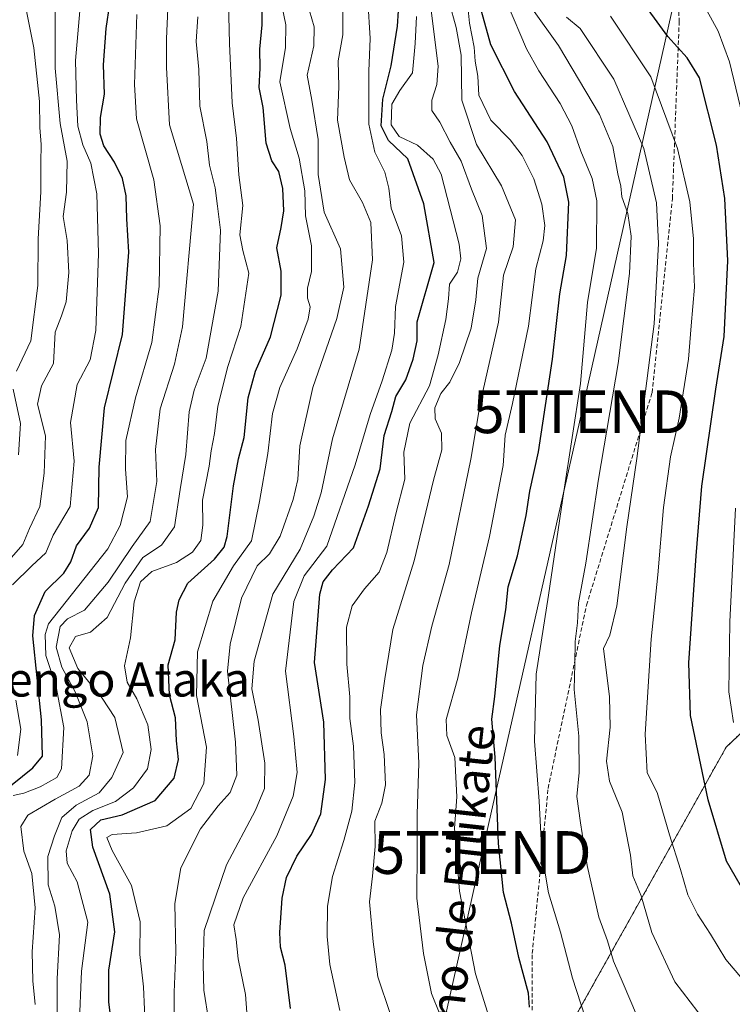
# Model space of a CAD drawing. Units: metres. Extents: x 637717 to 641181, y 4750633 to 4753016.
# Drawn here: x 639065 to 639232, y 4751956 to 4752187 of the extents above; entities that cross this region are included whole.
import ezdxf
from ezdxf.enums import TextEntityAlignment as Align

# ---------------------------------------------------------------- set-up
doc = ezdxf.new("R2010")
doc.units = ezdxf.units.M
doc.header["$MEASUREMENT"] = 0
doc.linetypes.add('TRAZOS', pattern=[0.75, 0.5, -0.25])
doc.linetypes.add('TRAZOSX2', pattern=[1.5, 1, -0.5])
doc.layers.get('0').update_dxf_attribs({"lineweight": 5})
for name, color, linetype, lineweight in [('Arbolado forestal', 92, 'TRAZOS', 0), ('Arbolado forestal CxS', 92, 'Continuous', 0), ('Curva de nivel maestra', 36, 'Continuous', 30), ('Curva de nivel normal', 36, 'Continuous', 0), ('Matorral', 135, 'Continuous', 0), ('Matorral CxS', 135, 'Continuous', 0), ('Senda', 19, 'TRAZOSX2', 0), ('Tendido', 6, 'Continuous', 0), ('Texto cartográfico', 19, 'Continuous', 0), ('Torre de tendido puntual', 7, 'Continuous', 0)]:
    doc.layers.add(name, color=color, linetype=linetype, lineweight=lineweight)
doc.styles.add('Arial', font='txt', dxfattribs={"height": 0.2})

# ---------------------------------------------------------------- blocks, each defined once
blk = doc.blocks.new('*U160')
at = {"layer": 'Curva de nivel normal', "color": 36, "linetype": 'Continuous', "lineweight": 0}
blk.add_polyline3d([(639092.46, 4752187.86, 680), (639091.91, 4752171.42, 680), (639092.33, 4752163.42, 680), (639096.43, 4752149.16, 680), (639097.93, 4752138.39, 680), (639097.64, 4752124.16, 680), (639095.92, 4752111.09, 680), (639092.1, 4752098.09, 680), (639089.85, 4752088.09, 680), (639089.75, 4752081.42, 680), (639090.29, 4752074.89, 680), (639088.55, 4752068.25, 680), (639085.65, 4752062.75, 680), (639071.78, 4752045.16, 680), (639070.98, 4752042.69, 680), (639071.14, 4752037.75, 680), (639073.57, 4752030.47, 680), (639075.38, 4752020.95, 680), (639074.83, 4752011.29, 680), (639073.68, 4752009.21, 680), (639069.77, 4752007.02, 680), (639065.94, 4752005.55, 680), (639063.46, 4752004.98, 680)], dxfattribs=at)
blk = doc.blocks.new('5TTEND')
blk.add_text('5TTEND', height=10).set_placement((0, 0), align=Align.MIDDLE_CENTER)

msp = doc.modelspace()

# ---------------------------------------------------------------- linework, layer by layer
at = {"layer": 'Arbolado forestal', "color": 92, "linetype": 'TRAZOS', "lineweight": 0}
msp.add_polyline3d([(639286.92, 4752171.81, 817.31), (639274.49, 4752161.33, 805.1), (639266.54, 4752149.69, 799.18), (639264.91, 4752138.85, 798.27), (639274.26, 4752121.31, 803.13), (639289.46, 4752122.98, 814.19), (639321.83, 4752123.83, 840.45), (639340.61, 4752109.72, 846.89), (639347.97, 4752095.31, 845.74), (639336.76, 4752086.76, 838.54), (639301.85, 4752085.84, 819.52), (639287.65, 4752070.22, 809.56), (639230.45, 4752016.34, 778.3), (639185.04, 4751935.23, 745.46)], dxfattribs=at)
at = {"layer": 'Arbolado forestal CxS', "color": 92, "linetype": 'Continuous', "lineweight": 0}
msp.add_polyline3d([(639287.65, 4752070.22, 809.56), (639230.45, 4752016.34, 778.3), (639159.53, 4751889.65, 724.59)], dxfattribs=at)
at = {"layer": 'Curva de nivel maestra', "color": 36, "linetype": 'Continuous', "lineweight": 30}
for points in [[(639086.95, 4751947.72, 700), (639085.9, 4751956.71, 700), (639085.85, 4751964.12, 700), (639087.27, 4751973.08, 700), (639086.14, 4751981.91, 700), (639082.16, 4751992.94, 700), (639081.58, 4751997.07, 700), (639083.98, 4751999.28, 700), (639088.98, 4752000.47, 700), (639096.72, 4752003.84, 700), (639101.18, 4752009.09, 700), (639102.18, 4752013.42, 700), (639101.73, 4752017.77, 700), (639101.46, 4752023.16, 700), (639100.12, 4752028.56, 700), (639099.78, 4752035.59, 700), (639101.39, 4752041.42, 700), (639101.7, 4752047.89, 700), (639102.32, 4752050.82, 700), (639104.39, 4752054.7, 700), (639110.65, 4752060.3, 700), (639112.91, 4752063.18, 700), (639113.56, 4752065.65, 700), (639115.09, 4752077.51, 700), (639116.28, 4752083.79, 700), (639117.59, 4752088.84, 700), (639118.52, 4752098.14, 700), (639120.19, 4752104.36, 700), (639123.77, 4752112.42, 700), (639126.22, 4752122.16, 700), (639126.27, 4752127.75, 700), (639125.2, 4752133.23, 700), (639126.27, 4752138.01, 700), (639126.86, 4752141.9, 700), (639126.59, 4752147.09, 700), (639125.66, 4752151.09, 700), (639124.07, 4752153.58, 700), (639122.76, 4752157.71, 700), (639122.06, 4752166.08, 700), (639121.1, 4752170.79, 700), (639121.3, 4752175.26, 700), (639121.28, 4752179.75, 700), (639121.78, 4752185.42, 700), (639121.78, 4752190.65, 700)], [(639128.39, 4751955.16, 725), (639127.18, 4751965.29, 725), (639126.06, 4751969.48, 725), (639125.89, 4751972.92, 725), (639126.46, 4751980.96, 725), (639127.45, 4751985.78, 725), (639129.9, 4751990.78, 725), (639133.32, 4751995.87, 725), (639135.51, 4752000.74, 725), (639136.63, 4752008.76, 725), (639136.23, 4752022.14, 725), (639134.07, 4752036.17, 725), (639135.32, 4752052.11, 725), (639136.11, 4752055.03, 725), (639138.26, 4752057.84, 725), (639143.15, 4752063.02, 725), (639146.72, 4752072.82, 725), (639149.45, 4752081.46, 725), (639150.38, 4752089.26, 725), (639152.16, 4752094.94, 725), (639153.07, 4752098.44, 725), (639155.4, 4752102.28, 725), (639157.18, 4752107.18, 725), (639158.05, 4752111.46, 725), (639158.06, 4752115.89, 725), (639162.05, 4752129.82, 725), (639159.66, 4752143.49, 725), (639155.9, 4752154.06, 725), (639151.37, 4752158.37, 725), (639149.62, 4752161.79, 725), (639150.01, 4752168, 725), (639151.96, 4752175.83, 725), (639153.5, 4752185.09, 725), (639153.92, 4752192.4, 725)], [(639236.06, 4751980.02, 775), (639230.55, 4751989.61, 775), (639226.23, 4752004, 775), (639222.11, 4752023.7, 775), (639221.67, 4752036.09, 775), (639223.44, 4752061.14, 775), (639224.73, 4752077.46, 775), (639228.05, 4752100.15, 775), (639230, 4752112.5, 775), (639230.86, 4752130.15, 775), (639230.17, 4752144.75, 775), (639228.17, 4752157.25, 775), (639224.17, 4752173.01, 775), (639221.32, 4752177.66, 775), (639216.82, 4752182.69, 775), (639209.67, 4752192.56, 775)], [(639060.32, 4752005.32, 675), (639068.12, 4752011.46, 675), (639070.38, 4752014.24, 675), (639070.08, 4752022.75, 675), (639068.1, 4752042.42, 675), (639068.51, 4752047.17, 675), (639070.98, 4752052.75, 675), (639075.32, 4752057.09, 675), (639077, 4752059.75, 675), (639078.28, 4752063.46, 675), (639081.38, 4752067.58, 675), (639083.45, 4752072.42, 675), (639083.58, 4752081.91, 675), (639084.88, 4752095.75, 675), (639089.07, 4752112.91, 675), (639090.57, 4752132.17, 675), (639090.12, 4752140.01, 675), (639089.91, 4752145.41, 675), (639089.08, 4752149.46, 675), (639087.22, 4752153.29, 675), (639084.7, 4752157.08, 675), (639083.84, 4752159.85, 675), (639083.93, 4752163.72, 675), (639084.89, 4752169.21, 675), (639084.67, 4752176.03, 675), (639085.22, 4752184.53, 675), (639086.14, 4752190.32, 675)], [(639184.41, 4751955.42, 750), (639184.15, 4751958.75, 750), (639181.87, 4751967.09, 750), (639180.15, 4751975.16, 750), (639178.3, 4751982.29, 750), (639177.15, 4751993.79, 750), (639176.34, 4752013.99, 750), (639175.57, 4752022.85, 750), (639176.24, 4752028.15, 750), (639177.43, 4752040.12, 750), (639178.87, 4752048.5, 750), (639179.41, 4752053.86, 750), (639181.58, 4752061.15, 750), (639183.64, 4752070.58, 750), (639184.48, 4752076.25, 750), (639186.51, 4752085.5, 750), (639189.78, 4752107.17, 750), (639191.48, 4752122.42, 750), (639193.06, 4752131.42, 750), (639193.64, 4752143.93, 750), (639192.47, 4752149.77, 750), (639188.5, 4752158.07, 750), (639180.87, 4752169.79, 750), (639175.35, 4752180.73, 750), (639173.17, 4752188.6, 750)]]:
    msp.add_polyline3d(points, dxfattribs=at)
at = {"layer": 'Curva de nivel normal', "color": 36, "linetype": 'Continuous', "lineweight": 0}
for points in [[(639234.76, 4752162.2, 780), (639231.24, 4752176.78, 780), (639228.54, 4752183.95, 780), (639224.6, 4752191.18, 780), (639221.75, 4752196.97, 780), (639219.65, 4752198.28, 780), (639217.65, 4752197.9, 780), (639215.62, 4752199.18, 780), (639213.16, 4752203.27, 780), (639209.2, 4752207.88, 780), (639205.28, 4752213.44, 780), (639205.15, 4752216.92, 780), (639206.89, 4752221, 780), (639209.34, 4752232.44, 780), (639209.4, 4752242.66, 780), (639210.16, 4752252.3, 780), (639209.38, 4752257.28, 780), (639208.96, 4752261.52, 780), (639209.48, 4752268.28, 780), (639211.01, 4752271.75, 780), (639217.77, 4752279.78, 780), (639234.81, 4752302.31, 780)], [(639094.46, 4751949.57, 705), (639094.02, 4751960.21, 705), (639093.14, 4751967.75, 705), (639093.21, 4751975.47, 705), (639091.2, 4751983.97, 705), (639086.68, 4751992.17, 705), (639085.41, 4751995.19, 705), (639086.68, 4751995.9, 705), (639092.37, 4751996.24, 705), (639099.43, 4751997.91, 705), (639105.12, 4752001.99, 705), (639108.15, 4752007.79, 705), (639108.72, 4752016.34, 705), (639106.44, 4752028.45, 705), (639106.63, 4752038.63, 705), (639110.25, 4752050.47, 705), (639115.08, 4752058.8, 705), (639119.3, 4752064.62, 705), (639121.18, 4752073.8, 705), (639123.1, 4752085.09, 705), (639124.21, 4752094.42, 705), (639125.91, 4752100.54, 705), (639129.95, 4752109.56, 705), (639132.6, 4752116.54, 705), (639133.01, 4752119.42, 705), (639132.37, 4752121.42, 705), (639132.39, 4752123.74, 705), (639133.37, 4752127.7, 705), (639133.37, 4752133.71, 705), (639131.97, 4752140.72, 705), (639131.78, 4752146.55, 705), (639130.44, 4752154.2, 705), (639128.36, 4752161.13, 705), (639125.96, 4752172.11, 705), (639127.28, 4752180.09, 705), (639127.32, 4752185.42, 705), (639125.09, 4752196.44, 705)], [(639063.35, 4752054.34, 670), (639067.86, 4752058.81, 670), (639071.09, 4752061.78, 670), (639072.86, 4752065.99, 670), (639076.8, 4752072.7, 670), (639077.8, 4752083.27, 670), (639076.92, 4752092.35, 670), (639078.5, 4752101.2, 670), (639081.51, 4752107.03, 670), (639082.81, 4752113.85, 670), (639083.48, 4752131.92, 670), (639083.1, 4752145.85, 670), (639081.67, 4752153.01, 670), (639079.79, 4752157.35, 670), (639078.59, 4752161.74, 670), (639078.3, 4752167.75, 670), (639078.04, 4752177.09, 670), (639079.45, 4752193.22, 670)], [(639078.92, 4751950.63, 695), (639079.48, 4751963.92, 695), (639080.94, 4751975.39, 695), (639078.46, 4751984.81, 695), (639076.1, 4751989.17, 695), (639075.91, 4751992.05, 695), (639077.3, 4751996.74, 695), (639078.91, 4751999.43, 695), (639082.17, 4752001.46, 695), (639087.43, 4752003.6, 695), (639091.64, 4752006.79, 695), (639094.91, 4752011.26, 695), (639095.82, 4752015.75, 695), (639094.99, 4752021.54, 695), (639092.47, 4752027.62, 695), (639090.14, 4752031.57, 695), (639089.53, 4752035.35, 695), (639090.99, 4752041.95, 695), (639091.78, 4752050.32, 695), (639093.3, 4752055.06, 695), (639095.99, 4752057.42, 695), (639101.7, 4752059.52, 695), (639105.44, 4752061.99, 695), (639107.41, 4752064.67, 695), (639107.93, 4752068.3, 695), (639107.78, 4752074.18, 695), (639109.35, 4752082.07, 695), (639109.81, 4752085.69, 695), (639110.64, 4752089.74, 695), (639111.4, 4752096.18, 695), (639113.74, 4752105.45, 695), (639116.77, 4752114.83, 695), (639118.68, 4752127.25, 695), (639117.23, 4752132.6, 695), (639116.52, 4752136.3, 695), (639117.25, 4752143.14, 695), (639116.3, 4752150.3, 695), (639115.8, 4752158.81, 695), (639114.76, 4752167.14, 695), (639114.15, 4752181.09, 695), (639113.86, 4752193.95, 695)], [(639064.26, 4752104.32, 660), (639067.63, 4752111.44, 660), (639069.27, 4752124.39, 660), (639069.3, 4752135.31, 660), (639069.93, 4752146.33, 660), (639069.93, 4752153.18, 660), (639070.02, 4752157.42, 660), (639069.71, 4752161.38, 660), (639069.68, 4752167.45, 660), (639068.3, 4752180.07, 660), (639066.03, 4752191.44, 660)], [(639101.18, 4751950.95, 710), (639101.21, 4751958.98, 710), (639101.54, 4751968.3, 710), (639101.34, 4751979.72, 710), (639102.77, 4751988.11, 710), (639107.37, 4751997.17, 710), (639111.45, 4752002.61, 710), (639114.26, 4752005.69, 710), (639115.84, 4752009.75, 710), (639115.58, 4752017.51, 710), (639113.7, 4752034.1, 710), (639114.29, 4752040.4, 710), (639116.94, 4752051.17, 710), (639120.6, 4752058.77, 710), (639123.49, 4752061.62, 710), (639125.98, 4752065.73, 710), (639129.08, 4752074.3, 710), (639130.12, 4752078.97, 710), (639130.64, 4752086.88, 710), (639133.66, 4752100.51, 710), (639139.24, 4752116.66, 710), (639140.95, 4752124.04, 710), (639140.1, 4752132.99, 710), (639136.31, 4752141.58, 710), (639134.88, 4752150.41, 710), (639134.88, 4752158.58, 710), (639133.4, 4752167.79, 710), (639132.33, 4752173.66, 710), (639133.85, 4752180.53, 710), (639134, 4752184.97, 710), (639132.34, 4752190.56, 710)], [(639109.29, 4751952.14, 715), (639108.14, 4751959.42, 715), (639107.98, 4751965.42, 715), (639108.17, 4751973.42, 715), (639113.42, 4751988.75, 715), (639120.25, 4752001.56, 715), (639122.35, 4752006.63, 715), (639122.38, 4752012.56, 715), (639120.87, 4752022.64, 715), (639119.35, 4752029.98, 715), (639119.94, 4752036.43, 715), (639124.25, 4752052.11, 715), (639130.72, 4752062.67, 715), (639133.92, 4752070.42, 715), (639135.64, 4752075.9, 715), (639138.29, 4752088.54, 715), (639144.48, 4752109.5, 715), (639147.6, 4752130.38, 715), (639147.24, 4752139.12, 715), (639145.27, 4752143.86, 715), (639142.27, 4752149.11, 715), (639141.02, 4752154.42, 715), (639139.46, 4752163.09, 715), (639139.73, 4752171.01, 715), (639139.6, 4752176.97, 715), (639140.66, 4752183.1, 715), (639140.69, 4752190.79, 715)], [(639118.73, 4751946.79, 720), (639117.86, 4751958.42, 720), (639116.16, 4751966.75, 720), (639115.7, 4751971.3, 720), (639115.19, 4751974.77, 720), (639117.35, 4751981.04, 720), (639125.25, 4751995.6, 720), (639129.06, 4752004.84, 720), (639129.96, 4752010.43, 720), (639129.17, 4752018.84, 720), (639127.23, 4752034.09, 720), (639129.2, 4752050.44, 720), (639131.59, 4752056.42, 720), (639136.94, 4752063.37, 720), (639143.53, 4752082.41, 720), (639147.09, 4752094.22, 720), (639149.89, 4752102.06, 720), (639152.15, 4752109.26, 720), (639152.79, 4752113.23, 720), (639153.04, 4752119.49, 720), (639154.94, 4752129.88, 720), (639154.4, 4752136.04, 720), (639151.98, 4752142.54, 720), (639151.44, 4752147.21, 720), (639150.52, 4752150.95, 720), (639148.18, 4752155.62, 720), (639146.74, 4752162.17, 720), (639146.73, 4752174.56, 720), (639147.1, 4752182.25, 720), (639146.54, 4752191.09, 720)], [(639161.12, 4752190.67, 735), (639163.03, 4752175.75, 735), (639162.7, 4752171.42, 735), (639161.54, 4752167.75, 735), (639161.55, 4752165.38, 735), (639163.42, 4752162.6, 735), (639165.84, 4752157.95, 735), (639168.37, 4752153.47, 735), (639170.84, 4752146.94, 735), (639173.33, 4752140.77, 735), (639174.29, 4752133.08, 735), (639172.3, 4752126.09, 735), (639171.84, 4752121.03, 735), (639170.74, 4752114.43, 735), (639168, 4752106.34, 735), (639165.7, 4752101.75, 735), (639163.61, 4752099.09, 735), (639162.25, 4752095.75, 735), (639162.27, 4752093.17, 735), (639163.76, 4752089.82, 735), (639163.84, 4752085.94, 735), (639161.89, 4752078.84, 735), (639157.42, 4752059.92, 735), (639152.4, 4752043.87, 735), (639150.48, 4752032.34, 735), (639149.52, 4752025.16, 735), (639149.67, 4752019.69, 735), (639150.39, 4752014.61, 735), (639150.64, 4752007.51, 735), (639149.83, 4752003.25, 735), (639148.14, 4751998.99, 735), (639148.29, 4751993.06, 735), (639147.62, 4751986.09, 735), (639146.94, 4751980.09, 735), (639147.75, 4751970.73, 735), (639148.9, 4751962.59, 735), (639154.64, 4751945.43, 735)], [(639165.6, 4752190.7, 740), (639167.25, 4752184.81, 740), (639168.4, 4752178.32, 740), (639168.52, 4752167.75, 740), (639172.01, 4752157.42, 740), (639177.86, 4752147.75, 740), (639181.09, 4752139.75, 740), (639180.53, 4752133.42, 740), (639178.28, 4752126.85, 740), (639177.11, 4752115.82, 740), (639172.88, 4752097.19, 740), (639170.66, 4752083.75, 740), (639165.55, 4752059.09, 740), (639161.56, 4752044.68, 740), (639159.45, 4752035.47, 740), (639157.95, 4752023.86, 740), (639158.51, 4752012.59, 740), (639158.06, 4752000.64, 740), (639158.08, 4751992.39, 740), (639157.97, 4751980.98, 740), (639159.55, 4751968.06, 740), (639161.47, 4751958.68, 740), (639163.39, 4751953.8, 740)], [(639169.8, 4752191.36, 745), (639170.38, 4752185.82, 745), (639171.4, 4752180.18, 745), (639171.68, 4752176.95, 745), (639172.32, 4752173.38, 745), (639172.51, 4752168.97, 745), (639175.35, 4752163.08, 745), (639179.89, 4752158.51, 745), (639182.71, 4752154.87, 745), (639185.37, 4752149.35, 745), (639187.3, 4752143.48, 745), (639188, 4752138.42, 745), (639187.56, 4752134.84, 745), (639185.88, 4752128.28, 745), (639184.13, 4752114.9, 745), (639180.45, 4752096.77, 745), (639178.7, 4752089.34, 745), (639178.21, 4752082.27, 745), (639175.06, 4752065.63, 745), (639170.81, 4752047.77, 745), (639167.61, 4752032.48, 745), (639164.89, 4752022.77, 745), (639165.01, 4752019.04, 745), (639166.94, 4752013.88, 745), (639167.41, 4752004.7, 745), (639166.86, 4751997.4, 745), (639167.97, 4751982.6, 745), (639171.73, 4751963.28, 745), (639176.93, 4751946.76, 745)], [(639063.12, 4752060.75, 665), (639065.71, 4752063.75, 665), (639067.31, 4752067.52, 665), (639069.75, 4752072.63, 665), (639070.72, 4752080.46, 665), (639071.04, 4752089.24, 665), (639069.16, 4752096.63, 665), (639070.12, 4752100.92, 665), (639072.89, 4752106.15, 665), (639073.31, 4752113.51, 665), (639074.79, 4752117.32, 665), (639075.88, 4752120.59, 665), (639076.49, 4752127.46, 665), (639076.13, 4752134.93, 665), (639075.22, 4752140.54, 665), (639075.97, 4752146.26, 665), (639076.11, 4752153.5, 665), (639074.48, 4752162.3, 665), (639073.3, 4752175.29, 665), (639073.33, 4752189.97, 665)], [(639068.66, 4751956.05, 685), (639068.06, 4751961.65, 685), (639067.92, 4751968.41, 685), (639068.63, 4751978.75, 685), (639067.82, 4751986.75, 685), (639065.96, 4751991.99, 685), (639065.3, 4751997.79, 685), (639066.9, 4752000.39, 685), (639073.32, 4752004.12, 685), (639078.93, 4752007.18, 685), (639081.26, 4752009.74, 685), (639082.16, 4752014.3, 685), (639080.77, 4752022.28, 685), (639078.02, 4752029.3, 685), (639074.84, 4752035.09, 685), (639073.58, 4752039.75, 685), (639074.51, 4752044.56, 685), (639076.2, 4752046.33, 685), (639080.22, 4752048.42, 685), (639085.71, 4752054.99, 685), (639091.38, 4752063.32, 685), (639095.58, 4752069.19, 685), (639097.14, 4752078.49, 685), (639096.82, 4752086.02, 685), (639097.91, 4752095.49, 685), (639101.27, 4752106.02, 685), (639103.17, 4752114.75, 685), (639105.7, 4752143.42, 685), (639100.07, 4752162, 685), (639099.42, 4752175.42, 685), (639099.35, 4752182.12, 685), (639099.7, 4752189.22, 685)], [(639197.46, 4751953.13, 755), (639194.5, 4751962.25, 755), (639191.65, 4751973, 755), (639188.81, 4751982.22, 755), (639187.3, 4751991.53, 755), (639186.64, 4752003.66, 755), (639185.58, 4752017.71, 755), (639185.94, 4752033.43, 755), (639188.82, 4752051.92, 755), (639192.41, 4752076.18, 755), (639196.33, 4752101.44, 755), (639198, 4752120.43, 755), (639200.07, 4752133.12, 755), (639200.17, 4752144.22, 755), (639199.04, 4752149.47, 755), (639196.44, 4752155.88, 755), (639194.31, 4752161.75, 755), (639191.58, 4752167.02, 755), (639186.55, 4752174.66, 755), (639183.69, 4752179.8, 755), (639179.23, 4752190.3, 755)], [(639211.02, 4751950.03, 760), (639206.29, 4751961.02, 760), (639204.05, 4751966.2, 760), (639202.67, 4751970.99, 760), (639200.59, 4751976.5, 760), (639197.93, 4751988.59, 760), (639196.34, 4751998.64, 760), (639195.44, 4752004.76, 760), (639195.99, 4752010.43, 760), (639195.95, 4752018.93, 760), (639194.84, 4752029.86, 760), (639195, 4752035.75, 760), (639195.12, 4752041.09, 760), (639195.66, 4752045.42, 760), (639195.84, 4752050.09, 760), (639197.55, 4752059.42, 760), (639200.54, 4752079.08, 760), (639205.14, 4752106.18, 760), (639207.8, 4752127.24, 760), (639208.18, 4752135.96, 760), (639207.42, 4752141.22, 760), (639206.02, 4752145.13, 760), (639205.8, 4752147.65, 760), (639205.09, 4752150.52, 760), (639203.9, 4752156.91, 760), (639200.78, 4752164.46, 760), (639191.19, 4752180.58, 760), (639185.12, 4752189.06, 760)], [(639073.76, 4751954, 690), (639073.78, 4751962.09, 690), (639074.36, 4751972.42, 690), (639073.24, 4751979.09, 690), (639071.67, 4751984.09, 690), (639071.58, 4751990.75, 690), (639073.18, 4751995.57, 690), (639074.85, 4751999.89, 690), (639078.26, 4752002.75, 690), (639083.62, 4752005.63, 690), (639086.57, 4752009.25, 690), (639089.27, 4752015.04, 690), (639087.32, 4752023.26, 690), (639084.32, 4752027.81, 690), (639078.66, 4752034.76, 690), (639076.62, 4752039.6, 690), (639078.06, 4752042.25, 690), (639081.6, 4752043.25, 690), (639085.47, 4752046.66, 690), (639089.74, 4752054.75, 690), (639093.82, 4752060.75, 690), (639098.18, 4752063.62, 690), (639101.26, 4752067.89, 690), (639102.61, 4752076.68, 690), (639103.88, 4752084.84, 690), (639104.72, 4752094.85, 690), (639105.87, 4752099.93, 690), (639108.65, 4752107.42, 690), (639111.48, 4752123.09, 690), (639112.04, 4752137.34, 690), (639111.34, 4752143, 690), (639110.82, 4752147.25, 690), (639109.44, 4752152.6, 690), (639108.81, 4752158.15, 690), (639107.18, 4752166.41, 690), (639106.92, 4752174.97, 690), (639106.33, 4752181.5, 690), (639106.76, 4752187.32, 690)], [(639139.97, 4751954.67, 730), (639137.6, 4751965.42, 730), (639137, 4751972, 730), (639137.12, 4751979.09, 730), (639138.25, 4751986.01, 730), (639140.93, 4751994.46, 730), (639142.76, 4752001.35, 730), (639143.5, 4752008.03, 730), (639143.16, 4752016.53, 730), (639142.34, 4752023.03, 730), (639142.33, 4752028.09, 730), (639141.65, 4752035.75, 730), (639141.52, 4752044.42, 730), (639142.9, 4752049.42, 730), (639145.78, 4752053.42, 730), (639149.18, 4752057.29, 730), (639151.01, 4752061.89, 730), (639153.12, 4752070.96, 730), (639155.21, 4752079.09, 730), (639155, 4752085.42, 730), (639156.34, 4752092.14, 730), (639160.98, 4752100.95, 730), (639162.99, 4752108.14, 730), (639164.82, 4752116.41, 730), (639165.42, 4752121.28, 730), (639165.64, 4752124.71, 730), (639167.57, 4752127.56, 730), (639168.31, 4752130.64, 730), (639167.96, 4752134.04, 730), (639163.67, 4752150.44, 730), (639161.82, 4752154.01, 730), (639158.19, 4752157.29, 730), (639153.85, 4752159.29, 730), (639151.97, 4752162.04, 730), (639152.18, 4752166.83, 730), (639154.04, 4752170.05, 730), (639156.98, 4752174.16, 730), (639157.61, 4752181.09, 730), (639157.94, 4752187.37, 730)], [(639227.4, 4751949.71, 765), (639218.44, 4751961.41, 765), (639213.03, 4751972.94, 765), (639210.53, 4751981.5, 765), (639208.57, 4751986.24, 765), (639208.05, 4751991.06, 765), (639206.11, 4752001.08, 765), (639203.11, 4752008.36, 765), (639202.41, 4752013.05, 765), (639203.25, 4752021.02, 765), (639203.16, 4752028.13, 765), (639201.7, 4752039.42, 765), (639203.23, 4752042.51, 765), (639204.83, 4752049.39, 765), (639207.17, 4752067.88, 765), (639209.56, 4752083.92, 765), (639213.59, 4752115.4, 765), (639214.63, 4752134.23, 765), (639214.16, 4752143.72, 765), (639211.16, 4752156.45, 765), (639204.13, 4752172.67, 765), (639196.23, 4752184.53, 765), (639193.09, 4752187.2, 765)], [(639237.3, 4751958.46, 770), (639230.34, 4751966.64, 770), (639226.74, 4751972.56, 770), (639223.71, 4751977.2, 770), (639221.5, 4751981.73, 770), (639219.78, 4751987.68, 770), (639217.17, 4751995.79, 770), (639214.28, 4752005.74, 770), (639211.98, 4752010.31, 770), (639211.45, 4752019.35, 770), (639212.85, 4752041.57, 770), (639214.46, 4752056.64, 770), (639215.81, 4752072.43, 770), (639217.44, 4752084.27, 770), (639219.46, 4752093.38, 770), (639221.66, 4752107.15, 770), (639222.29, 4752114.98, 770), (639223.04, 4752123.99, 770), (639222.8, 4752129.6, 770), (639222.8, 4752135.31, 770), (639221.94, 4752143.98, 770), (639219.06, 4752156.44, 770), (639212.78, 4752173.23, 770), (639203.35, 4752187.46, 770)], [(639064.7, 4752084.75, 660), (639065.2, 4752092.09, 660), (639063.48, 4752100.12, 660)], [(639232.15, 4752022.09, 780), (639231.09, 4752029.24, 780), (639231.27, 4752045.65, 780), (639232.62, 4752072.31, 780)], [(639064.5, 4752014.41, 670), (639065.24, 4752020.57, 670), (639064.14, 4752027.29, 670)]]:
    msp.add_polyline3d(points, dxfattribs=at)
at = {"layer": 'Matorral', "color": 135, "linetype": 'Continuous', "lineweight": 0}
msp.add_polyline3d([(639286.92, 4752171.81, 817.31), (639274.49, 4752161.33, 805.1), (639266.54, 4752149.69, 799.18), (639264.91, 4752138.85, 798.27), (639274.26, 4752121.31, 803.13), (639289.46, 4752122.98, 814.19), (639321.83, 4752123.83, 840.45), (639340.61, 4752109.72, 846.89), (639347.97, 4752095.31, 845.74), (639336.76, 4752086.76, 838.54), (639301.85, 4752085.84, 819.52), (639287.65, 4752070.22, 809.56), (639230.45, 4752016.34, 778.3), (639185.04, 4751935.23, 745.46)], dxfattribs=at)
at = {"layer": 'Matorral CxS', "color": 135, "linetype": 'Continuous', "lineweight": 0}
msp.add_polyline3d([(639159.53, 4751889.65, 724.59), (639230.45, 4752016.34, 778.3), (639287.65, 4752070.22, 809.56)], dxfattribs=at)
at = {"layer": 'Senda', "color": 19, "linetype": 'TRAZOSX2', "lineweight": 0}
msp.add_polyline3d([(639185.04, 4751935.23, 745.46), (639185.04, 4751968.04, 751.29), (639188.75, 4752006.67, 755.84), (639197.74, 4752049.53, 760.83), (639213.09, 4752099.28, 765.85), (639217.85, 4752144.79, 767.49), (639219.44, 4752186.06, 776.42), (639218.38, 4752219.4, 784.44), (639223.14, 4752240.56, 789.8), (639225.26, 4752249.56, 792.64), (639239.55, 4752260.67, 793.4)], dxfattribs=at)
at = {"layer": 'Tendido', "color": 6, "linetype": 'Continuous', "lineweight": 0}
msp.add_polyline3d([(639163.55, 4751948.27, 739.15), (639173.34, 4751991.66, 747.79), (639196.62, 4752094.84, 755.09), (639219.11, 4752194.86, 778.52), (639231.55, 4752248.04, 794.27), (639262.92, 4752370.55, 770.61), (639328.92, 4752596.5, 721.21), (639341.88, 4752641.48, 712.45), (639377.78, 4752773.07, 650.75), (639396.39, 4752838.85, 643.64), (639409.09, 4752883.3, 644.13), (639422.22, 4752930.45, 641.88), (639445.86, 4752965.06, 641.23), (639455.19, 4752981.5, 641.17)], dxfattribs=at)

# ---------------------------------------------------------------- block references
at = {"layer": 'Curva de nivel normal', "color": 36, "linetype": 'Continuous', "lineweight": 0}
msp.add_blockref('*U160', (0, 0), dxfattribs=at)
at = {"layer": 'Torre de tendido puntual', "linetype": 'Continuous', "lineweight": 0}
for p in [(639196.62, 4752094.84, 755.58), (639173.34, 4751991.66, 747.67)]:
    msp.add_blockref('5TTEND', p, dxfattribs=at)

# ---------------------------------------------------------------- texts
at = {"layer": 'Texto cartográfico', "color": 19, "linetype": 'Continuous', "lineweight": 0, "style": 'Arial'}
msp.add_text('Aradengo Ataka', height=8, dxfattribs=at).set_placement((639078.57, 4752032.17), align=Align.MIDDLE_CENTER)
msp.add_text('Camino de Bilikate', height=8, rotation=83.6845, dxfattribs=at).set_placement((639167.2, 4751973.93), align=Align.MIDDLE_CENTER)

doc.saveas('drawing.dxf')
